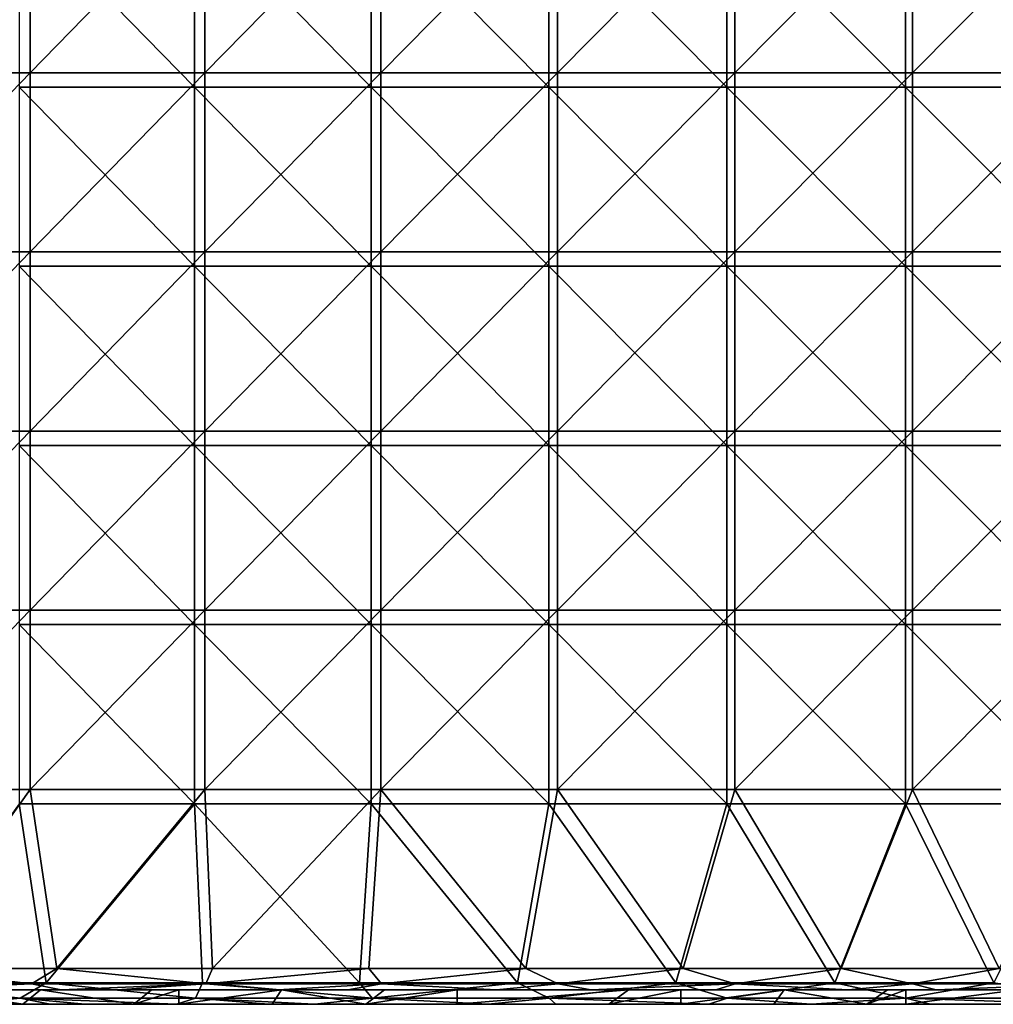
# Model space of a CAD drawing. Units: millimetres. Extents: x -991 to 994, y -268 to 292.
# Drawn here: x -269 to 3, y -268 to 8 of the extents above; entities that cross this region are included whole.
import ezdxf

# ---------------------------------------------------------------- set-up
doc = ezdxf.new("R2010")
doc.units = ezdxf.units.MM
doc.header["$LTSCALE"] = 6.999206
for name, color, linetype in [('13', 7, 'CONTINUOUS'), ('20', 7, 'CONTINUOUS'), ('26', 7, 'CONTINUOUS'), ('5', 7, 'CONTINUOUS'), ('6', 7, 'CONTINUOUS'), ('7', 7, 'CONTINUOUS'), ('8', 7, 'CONTINUOUS')]:
    doc.layers.add(name, color=color, linetype=linetype)

msp = doc.modelspace()

# ---------------------------------------------------------------- linework, layer by layer
at = {"layer": '13', "linetype": 'Continuous'}
for points in [[(-269.24, -265.74, 590.83), (-305.42, -261.5, 584.53), (-317.82, -265.74, 579.7), (-269.24, -265.74, 590.83)], [(-262.06, -261.5, 594.1), (-305.42, -261.5, 584.53), (-269.24, -265.74, 590.83), (-262.06, -261.5, 594.1)], [(-220.27, -265.74, 600.1), (-262.06, -261.5, 594.1), (-269.24, -265.74, 590.83), (-220.27, -265.74, 600.1)], [(-218.39, -261.5, 602.2), (-262.06, -261.5, 594.1), (-220.27, -265.74, 600.1), (-218.39, -261.5, 602.2)], [(-170.99, -265.74, 607.52), (-218.39, -261.5, 602.2), (-220.27, -265.74, 600.1), (-170.99, -265.74, 607.52)], [(-174.46, -261.5, 608.83), (-218.39, -261.5, 602.2), (-170.99, -265.74, 607.52), (-174.46, -261.5, 608.83)], [(-130.34, -261.5, 613.97), (-174.46, -261.5, 608.83), (-170.99, -265.74, 607.52), (-130.34, -261.5, 613.97)], [(-121.45, -265.74, 613.06), (-130.34, -261.5, 613.97), (-170.99, -265.74, 607.52), (-121.45, -265.74, 613.06)], [(-86.07, -261.5, 617.62), (-130.34, -261.5, 613.97), (-121.45, -265.74, 613.06), (-86.07, -261.5, 617.62)], [(-71.75, -265.74, 616.72), (-86.07, -261.5, 617.62), (-121.45, -265.74, 613.06), (-71.75, -265.74, 616.72)], [(-41.71, -261.5, 619.78), (-86.07, -261.5, 617.62), (-71.75, -265.74, 616.72), (-41.71, -261.5, 619.78)], [(-21.94, -265.74, 618.5), (-41.71, -261.5, 619.78), (-71.75, -265.74, 616.72), (-21.94, -265.74, 618.5)], [(2.7, -261.5, 620.43), (-41.71, -261.5, 619.78), (-21.94, -265.74, 618.5), (2.7, -261.5, 620.43)], [(27.9, -265.74, 618.38), (2.7, -261.5, 620.43), (-21.94, -265.74, 618.5), (27.9, -265.74, 618.38)], [(-286.45, -267.5, 582.76), (-269.24, -265.74, 590.83), (-317.82, -265.74, 579.7), (-286.45, -267.5, 582.76)], [(-286.45, -267.5, 582.76), (-260.86, -267.5, 588.22), (-269.24, -265.74, 590.83), (-286.45, -267.5, 582.76)], [(-260.86, -267.5, 588.22), (-251.17, -267.5, 590.15), (-269.24, -265.74, 590.83), (-260.86, -267.5, 588.22)], [(-251.17, -267.5, 590.15), (-225.62, -267.5, 594.87), (-269.24, -265.74, 590.83), (-251.17, -267.5, 590.15)], [(-225.62, -267.5, 594.87), (-220.27, -265.74, 600.1), (-269.24, -265.74, 590.83), (-225.62, -267.5, 594.87)], [(-225.62, -267.5, 594.87), (-199.94, -267.5, 599.09), (-220.27, -265.74, 600.1), (-225.62, -267.5, 594.87)], [(-199.94, -267.5, 599.09), (-187.09, -267.5, 601.01), (-220.27, -265.74, 600.1), (-199.94, -267.5, 599.09)], [(-187.09, -267.5, 601.01), (-170.99, -265.74, 607.52), (-220.27, -265.74, 600.1), (-187.09, -267.5, 601.01)], [(-187.09, -267.5, 601.01), (-138.5, -267.5, 607.1), (-170.99, -265.74, 607.52), (-187.09, -267.5, 601.01)], [(-138.5, -267.5, 607.1), (-121.45, -265.74, 613.06), (-170.99, -265.74, 607.52), (-138.5, -267.5, 607.1)], [(-138.5, -267.5, 607.1), (-119.63, -267.5, 608.97), (-121.45, -265.74, 613.06), (-138.5, -267.5, 607.1)], [(-119.63, -267.5, 608.97), (-76.88, -267.5, 612.18), (-121.45, -265.74, 613.06), (-119.63, -267.5, 608.97)], [(-76.88, -267.5, 612.18), (-71.75, -265.74, 616.72), (-121.45, -265.74, 613.06), (-76.88, -267.5, 612.18)], [(-76.88, -267.5, 612.18), (-48.3, -267.5, 613.54), (-71.75, -265.74, 616.72), (-76.88, -267.5, 612.18)], [(-48.3, -267.5, 613.54), (-21.94, -265.74, 618.5), (-71.75, -265.74, 616.72), (-48.3, -267.5, 613.54)], [(-48.3, -267.5, 613.54), (-14.97, -267.5, 614.34), (-21.94, -265.74, 618.5), (-48.3, -267.5, 613.54)], [(-14.97, -267.5, 614.34), (27.57, -267.5, 614.14), (-21.94, -265.74, 618.5), (-14.97, -267.5, 614.34)], [(27.57, -267.5, 614.14), (27.9, -265.74, 618.38), (-21.94, -265.74, 618.5), (27.57, -267.5, 614.14)]]:
    msp.add_3dface(points, dxfattribs=at)
at = {"layer": '20', "linetype": 'Continuous'}
for points in [[(-268.51, -267.5, 572.34), (-299.25, -267.5, 565.44), (-294.36, -263.5, 566.59), (-268.51, -267.5, 572.34)], [(-268.51, -267.5, 572.34), (-294.36, -263.5, 566.59), (-263.58, -263.5, 573.37), (-268.51, -267.5, 572.34)], [(-237.55, -267.5, 578.49), (-268.51, -267.5, 572.34), (-263.58, -263.5, 573.37), (-237.55, -267.5, 578.49)], [(-237.55, -267.5, 578.49), (-263.58, -263.5, 573.37), (-232.6, -263.5, 579.4), (-237.55, -267.5, 578.49)], [(-224.94, -267.5, 580.78), (-237.55, -267.5, 578.49), (-224.94, -263.5, 580.78), (-224.94, -267.5, 580.78)], [(-237.55, -267.5, 578.49), (-232.6, -263.5, 579.4), (-224.94, -263.5, 580.78), (-237.55, -267.5, 578.49)], [(-198.86, -267.5, 585.09), (-224.94, -267.5, 580.78), (-196.25, -263.5, 585.5), (-198.86, -267.5, 585.09)], [(-224.94, -267.5, 580.78), (-224.94, -263.5, 580.78), (-196.25, -263.5, 585.5), (-224.94, -267.5, 580.78)], [(-172.73, -267.5, 588.88), (-198.86, -267.5, 585.09), (-196.25, -263.5, 585.5), (-172.73, -267.5, 588.88)], [(-172.73, -267.5, 588.88), (-196.25, -263.5, 585.5), (-167.49, -263.5, 589.57), (-172.73, -267.5, 588.88)], [(-147.24, -267.5, 592.05), (-172.73, -267.5, 588.88), (-147.24, -263.5, 592.05), (-147.24, -267.5, 592.05)], [(-172.73, -267.5, 588.88), (-167.49, -263.5, 589.57), (-147.24, -263.5, 592.05), (-172.73, -267.5, 588.88)], [(-104.85, -267.5, 596.19), (-147.24, -267.5, 592.05), (-99.3, -263.5, 596.62), (-104.85, -267.5, 596.19)], [(-147.24, -267.5, 592.05), (-147.24, -263.5, 592.05), (-99.3, -263.5, 596.62), (-147.24, -267.5, 592.05)], [(-84.69, -267.5, 597.66), (-104.85, -267.5, 596.19), (-84.69, -263.5, 597.66), (-84.69, -267.5, 597.66)], [(-104.85, -267.5, 596.19), (-99.3, -263.5, 596.62), (-84.69, -263.5, 597.66), (-104.85, -267.5, 596.19)], [(-58.75, -267.5, 599.1), (-84.69, -267.5, 597.66), (-55.83, -263.5, 599.23), (-58.75, -267.5, 599.1)], [(-84.69, -267.5, 597.66), (-84.69, -263.5, 597.66), (-55.83, -263.5, 599.23), (-84.69, -267.5, 597.66)], [(-32.78, -267.5, 600.02), (-58.75, -267.5, 599.1), (-55.83, -263.5, 599.23), (-32.78, -267.5, 600.02)], [(-32.78, -267.5, 600.02), (-55.83, -263.5, 599.23), (-26.95, -263.5, 600.15), (-32.78, -267.5, 600.02)], [(-21.88, -267.5, 600.25), (-32.78, -267.5, 600.02), (-21.88, -263.5, 600.25), (-21.88, -267.5, 600.25)], [(-32.78, -267.5, 600.02), (-26.95, -263.5, 600.15), (-21.88, -263.5, 600.25), (-32.78, -267.5, 600.02)], [(9.5, -267.5, 600.4), (-21.88, -267.5, 600.25), (9.5, -263.5, 600.4), (9.5, -267.5, 600.4)], [(-21.88, -267.5, 600.25), (-21.88, -263.5, 600.25), (9.5, -263.5, 600.4), (-21.88, -267.5, 600.25)]]:
    msp.add_3dface(points, dxfattribs=at)
at = {"layer": '26', "linetype": 'Continuous'}
for points in [[(-314.51, -261.74, 576.4), (-302.12, -257.5, 581.2), (-266.13, -261.74, 587.39), (-314.51, -261.74, 576.4)], [(-302.12, -257.5, 581.2), (-259, -257.5, 590.64), (-266.13, -261.74, 587.39), (-302.12, -257.5, 581.2)], [(-266.13, -261.74, 587.39), (-259, -257.5, 590.64), (-217.38, -261.74, 596.53), (-266.13, -261.74, 587.39)], [(-259, -257.5, 590.64), (-215.58, -257.5, 598.62), (-217.38, -261.74, 596.53), (-259, -257.5, 590.64)], [(-215.58, -257.5, 598.62), (-171.92, -257.5, 605.13), (-217.38, -261.74, 596.53), (-215.58, -257.5, 598.62)], [(-217.38, -261.74, 596.53), (-171.92, -257.5, 605.13), (-168.31, -261.74, 603.83), (-217.38, -261.74, 596.53)], [(-171.92, -257.5, 605.13), (-128.05, -257.5, 610.18), (-168.31, -261.74, 603.83), (-171.92, -257.5, 605.13)], [(-168.31, -261.74, 603.83), (-128.05, -257.5, 610.18), (-119, -261.74, 609.27), (-168.31, -261.74, 603.83)], [(-128.05, -257.5, 610.18), (-84.05, -257.5, 613.74), (-119, -261.74, 609.27), (-128.05, -257.5, 610.18)], [(-119, -261.74, 609.27), (-84.05, -257.5, 613.74), (-69.53, -261.74, 612.83), (-119, -261.74, 609.27)], [(-84.05, -257.5, 613.74), (-39.95, -257.5, 615.83), (-69.53, -261.74, 612.83), (-84.05, -257.5, 613.74)], [(-69.53, -261.74, 612.83), (-39.95, -257.5, 615.83), (-19.95, -261.74, 614.53), (-69.53, -261.74, 612.83)], [(-39.95, -257.5, 615.83), (4.19, -257.5, 616.43), (-19.95, -261.74, 614.53), (-39.95, -257.5, 615.83)], [(-19.95, -261.74, 614.53), (4.19, -257.5, 616.43), (29.65, -261.74, 614.34), (-19.95, -261.74, 614.53)], [(-303.43, -263.5, 574.72), (-314.51, -261.74, 576.4), (-266.13, -261.74, 587.39), (-303.43, -263.5, 574.72)], [(-257.81, -263.5, 584.76), (-303.43, -263.5, 574.72), (-266.13, -261.74, 587.39), (-257.81, -263.5, 584.76)], [(-257.81, -263.5, 584.76), (-266.13, -261.74, 587.39), (-217.38, -261.74, 596.53), (-257.81, -263.5, 584.76)], [(-242.26, -263.5, 587.79), (-257.81, -263.5, 584.76), (-217.38, -261.74, 596.53), (-242.26, -263.5, 587.79)], [(-197.25, -263.5, 595.46), (-242.26, -263.5, 587.79), (-217.38, -261.74, 596.53), (-197.25, -263.5, 595.46)], [(-197.25, -263.5, 595.46), (-217.38, -261.74, 596.53), (-168.31, -261.74, 603.83), (-197.25, -263.5, 595.46)], [(-177.75, -263.5, 598.29), (-197.25, -263.5, 595.46), (-168.31, -261.74, 603.83), (-177.75, -263.5, 598.29)], [(-136.17, -263.5, 603.32), (-177.75, -263.5, 598.29), (-168.31, -261.74, 603.83), (-136.17, -263.5, 603.32)], [(-136.17, -263.5, 603.32), (-168.31, -261.74, 603.83), (-119, -261.74, 609.27), (-136.17, -263.5, 603.32)], [(-109.83, -263.5, 605.81), (-136.17, -263.5, 603.32), (-119, -261.74, 609.27), (-109.83, -263.5, 605.81)], [(-109.83, -263.5, 605.81), (-119, -261.74, 609.27), (-69.53, -261.74, 612.83), (-109.83, -263.5, 605.81)], [(-74.92, -263.5, 608.28), (-109.83, -263.5, 605.81), (-69.53, -261.74, 612.83), (-74.92, -263.5, 608.28)], [(-37.96, -263.5, 609.88), (-74.92, -263.5, 608.28), (-69.53, -261.74, 612.83), (-37.96, -263.5, 609.88)], [(-37.96, -263.5, 609.88), (-69.53, -261.74, 612.83), (-19.95, -261.74, 614.53), (-37.96, -263.5, 609.88)], [(-13.38, -263.5, 610.36), (-37.96, -263.5, 609.88), (-19.95, -261.74, 614.53), (-13.38, -263.5, 610.36)], [(-13.38, -263.5, 610.36), (-19.95, -261.74, 614.53), (29.65, -261.74, 614.34), (-13.38, -263.5, 610.36)], [(12.57, -263.5, 610.37), (-13.38, -263.5, 610.36), (29.65, -261.74, 614.34), (12.57, -263.5, 610.37)]]:
    msp.add_3dface(points, dxfattribs=at)
at = {"layer": '5', "linetype": 'Continuous'}
for points in [[(-299.25, -267.5, 565.44), (-268.51, -267.5, 572.34), (-260.86, -267.5, 588.22), (-299.25, -267.5, 565.44)], [(-286.45, -267.5, 582.76), (-299.25, -267.5, 565.44), (-260.86, -267.5, 588.22), (-286.45, -267.5, 582.76)], [(-260.86, -267.5, 588.22), (-268.51, -267.5, 572.34), (-251.17, -267.5, 590.15), (-260.86, -267.5, 588.22)], [(-251.17, -267.5, 590.15), (-268.51, -267.5, 572.34), (-237.55, -267.5, 578.49), (-251.17, -267.5, 590.15)], [(-251.17, -267.5, 590.15), (-237.55, -267.5, 578.49), (-225.62, -267.5, 594.87), (-251.17, -267.5, 590.15)], [(-237.55, -267.5, 578.49), (-224.94, -267.5, 580.78), (-225.62, -267.5, 594.87), (-237.55, -267.5, 578.49)], [(-225.62, -267.5, 594.87), (-224.94, -267.5, 580.78), (-199.94, -267.5, 599.09), (-225.62, -267.5, 594.87)], [(-199.94, -267.5, 599.09), (-224.94, -267.5, 580.78), (-198.86, -267.5, 585.09), (-199.94, -267.5, 599.09)], [(-187.09, -267.5, 601.01), (-199.94, -267.5, 599.09), (-198.86, -267.5, 585.09), (-187.09, -267.5, 601.01)], [(-172.73, -267.5, 588.88), (-187.09, -267.5, 601.01), (-198.86, -267.5, 585.09), (-172.73, -267.5, 588.88)], [(-187.09, -267.5, 601.01), (-172.73, -267.5, 588.88), (-138.5, -267.5, 607.1), (-187.09, -267.5, 601.01)], [(-172.73, -267.5, 588.88), (-147.24, -267.5, 592.05), (-138.5, -267.5, 607.1), (-172.73, -267.5, 588.88)], [(-138.5, -267.5, 607.1), (-147.24, -267.5, 592.05), (-119.63, -267.5, 608.97), (-138.5, -267.5, 607.1)], [(-119.63, -267.5, 608.97), (-147.24, -267.5, 592.05), (-104.85, -267.5, 596.19), (-119.63, -267.5, 608.97)], [(-119.63, -267.5, 608.97), (-104.85, -267.5, 596.19), (-76.88, -267.5, 612.18), (-119.63, -267.5, 608.97)], [(-104.85, -267.5, 596.19), (-84.69, -267.5, 597.66), (-76.88, -267.5, 612.18), (-104.85, -267.5, 596.19)], [(-76.88, -267.5, 612.18), (-84.69, -267.5, 597.66), (-48.3, -267.5, 613.54), (-76.88, -267.5, 612.18)], [(-48.3, -267.5, 613.54), (-84.69, -267.5, 597.66), (-58.75, -267.5, 599.1), (-48.3, -267.5, 613.54)], [(-32.78, -267.5, 600.02), (-48.3, -267.5, 613.54), (-58.75, -267.5, 599.1), (-32.78, -267.5, 600.02)], [(-48.3, -267.5, 613.54), (-32.78, -267.5, 600.02), (-14.97, -267.5, 614.34), (-48.3, -267.5, 613.54)], [(-32.78, -267.5, 600.02), (-21.88, -267.5, 600.25), (-14.97, -267.5, 614.34), (-32.78, -267.5, 600.02)], [(-14.97, -267.5, 614.34), (-21.88, -267.5, 600.25), (9.5, -267.5, 600.4), (-14.97, -267.5, 614.34)], [(27.57, -267.5, 614.14), (-14.97, -267.5, 614.34), (9.5, -267.5, 600.4), (27.57, -267.5, 614.14)]]:
    msp.add_3dface(points, dxfattribs=at)
at = {"layer": '6', "linetype": 'Continuous'}
for points in [[(-269.6, -11.3, 592.55), (-220.57, -11.3, 601.84), (-269.6, 38.75, 592.55), (-269.6, -11.3, 592.55)], [(-269.6, 38.75, 592.55), (-220.57, -11.3, 601.84), (-220.57, 38.75, 601.84), (-269.6, 38.75, 592.55)], [(-220.57, -11.3, 601.84), (-171.21, -11.3, 609.26), (-220.57, 38.75, 601.84), (-220.57, -11.3, 601.84)], [(-220.57, 38.75, 601.84), (-171.21, -11.3, 609.26), (-171.21, 38.75, 609.26), (-220.57, 38.75, 601.84)], [(-171.21, -11.3, 609.26), (-121.62, -11.3, 614.81), (-171.21, 38.75, 609.26), (-171.21, -11.3, 609.26)], [(-171.21, 38.75, 609.26), (-121.62, -11.3, 614.81), (-121.62, 38.75, 614.81), (-171.21, 38.75, 609.26)], [(-121.62, -11.3, 614.81), (-71.84, -11.3, 618.48), (-121.62, 38.75, 614.81), (-121.62, -11.3, 614.81)], [(-121.62, 38.75, 614.81), (-71.84, -11.3, 618.48), (-71.84, 38.75, 618.48), (-121.62, 38.75, 614.81)], [(-71.84, -11.3, 618.48), (-21.97, -11.3, 620.25), (-71.84, 38.75, 618.48), (-71.84, -11.3, 618.48)], [(-71.84, 38.75, 618.48), (-21.97, -11.3, 620.25), (-21.97, 38.75, 620.25), (-71.84, 38.75, 618.48)], [(-21.97, -11.3, 620.25), (27.94, -11.3, 620.14), (-21.97, 38.75, 620.25), (-21.97, -11.3, 620.25)], [(-21.97, 38.75, 620.25), (27.94, -11.3, 620.14), (27.94, 38.75, 620.14), (-21.97, 38.75, 620.25)], [(-269.6, -61.35, 592.55), (-220.57, -61.35, 601.84), (-269.6, -11.3, 592.55), (-269.6, -61.35, 592.55)], [(-269.6, -11.3, 592.55), (-220.57, -61.35, 601.84), (-220.57, -11.3, 601.84), (-269.6, -11.3, 592.55)], [(-220.57, -61.35, 601.84), (-171.21, -61.35, 609.26), (-220.57, -11.3, 601.84), (-220.57, -61.35, 601.84)], [(-220.57, -11.3, 601.84), (-171.21, -61.35, 609.26), (-171.21, -11.3, 609.26), (-220.57, -11.3, 601.84)], [(-171.21, -61.35, 609.26), (-121.62, -61.35, 614.81), (-171.21, -11.3, 609.26), (-171.21, -61.35, 609.26)], [(-171.21, -11.3, 609.26), (-121.62, -61.35, 614.81), (-121.62, -11.3, 614.81), (-171.21, -11.3, 609.26)], [(-121.62, -61.35, 614.81), (-71.84, -61.35, 618.48), (-121.62, -11.3, 614.81), (-121.62, -61.35, 614.81)], [(-121.62, -11.3, 614.81), (-71.84, -61.35, 618.48), (-71.84, -11.3, 618.48), (-121.62, -11.3, 614.81)], [(-71.84, -61.35, 618.48), (-21.97, -61.35, 620.25), (-71.84, -11.3, 618.48), (-71.84, -61.35, 618.48)], [(-71.84, -11.3, 618.48), (-21.97, -61.35, 620.25), (-21.97, -11.3, 620.25), (-71.84, -11.3, 618.48)], [(-21.97, -61.35, 620.25), (27.94, -61.35, 620.14), (-21.97, -11.3, 620.25), (-21.97, -61.35, 620.25)], [(-21.97, -11.3, 620.25), (27.94, -61.35, 620.14), (27.94, -11.3, 620.14), (-21.97, -11.3, 620.25)], [(-269.6, -111.4, 592.55), (-220.57, -111.4, 601.84), (-269.6, -61.35, 592.55), (-269.6, -111.4, 592.55)], [(-269.6, -61.35, 592.55), (-220.57, -111.4, 601.84), (-220.57, -61.35, 601.84), (-269.6, -61.35, 592.55)], [(-220.57, -111.4, 601.84), (-171.21, -111.4, 609.26), (-220.57, -61.35, 601.84), (-220.57, -111.4, 601.84)], [(-220.57, -61.35, 601.84), (-171.21, -111.4, 609.26), (-171.21, -61.35, 609.26), (-220.57, -61.35, 601.84)], [(-171.21, -111.4, 609.26), (-121.62, -111.4, 614.81), (-171.21, -61.35, 609.26), (-171.21, -111.4, 609.26)], [(-171.21, -61.35, 609.26), (-121.62, -111.4, 614.81), (-121.62, -61.35, 614.81), (-171.21, -61.35, 609.26)], [(-121.62, -111.4, 614.81), (-71.84, -111.4, 618.48), (-121.62, -61.35, 614.81), (-121.62, -111.4, 614.81)], [(-121.62, -61.35, 614.81), (-71.84, -111.4, 618.48), (-71.84, -61.35, 618.48), (-121.62, -61.35, 614.81)], [(-71.84, -111.4, 618.48), (-21.97, -111.4, 620.25), (-71.84, -61.35, 618.48), (-71.84, -111.4, 618.48)], [(-71.84, -61.35, 618.48), (-21.97, -111.4, 620.25), (-21.97, -61.35, 620.25), (-71.84, -61.35, 618.48)], [(-21.97, -111.4, 620.25), (27.94, -111.4, 620.14), (-21.97, -61.35, 620.25), (-21.97, -111.4, 620.25)], [(-21.97, -61.35, 620.25), (27.94, -111.4, 620.14), (27.94, -61.35, 620.14), (-21.97, -61.35, 620.25)], [(-269.6, -161.45, 592.55), (-220.57, -161.45, 601.84), (-269.6, -111.4, 592.55), (-269.6, -161.45, 592.55)], [(-269.6, -111.4, 592.55), (-220.57, -161.45, 601.84), (-220.57, -111.4, 601.84), (-269.6, -111.4, 592.55)], [(-220.57, -161.45, 601.84), (-171.21, -161.45, 609.26), (-220.57, -111.4, 601.84), (-220.57, -161.45, 601.84)], [(-220.57, -111.4, 601.84), (-171.21, -161.45, 609.26), (-171.21, -111.4, 609.26), (-220.57, -111.4, 601.84)], [(-171.21, -161.45, 609.26), (-121.62, -161.45, 614.81), (-171.21, -111.4, 609.26), (-171.21, -161.45, 609.26)], [(-171.21, -111.4, 609.26), (-121.62, -161.45, 614.81), (-121.62, -111.4, 614.81), (-171.21, -111.4, 609.26)], [(-121.62, -161.45, 614.81), (-71.84, -161.45, 618.48), (-121.62, -111.4, 614.81), (-121.62, -161.45, 614.81)], [(-121.62, -111.4, 614.81), (-71.84, -161.45, 618.48), (-71.84, -111.4, 618.48), (-121.62, -111.4, 614.81)], [(-71.84, -161.45, 618.48), (-21.97, -161.45, 620.25), (-71.84, -111.4, 618.48), (-71.84, -161.45, 618.48)], [(-71.84, -111.4, 618.48), (-21.97, -161.45, 620.25), (-21.97, -111.4, 620.25), (-71.84, -111.4, 618.48)], [(-21.97, -161.45, 620.25), (27.94, -161.45, 620.14), (-21.97, -111.4, 620.25), (-21.97, -161.45, 620.25)], [(-21.97, -111.4, 620.25), (27.94, -161.45, 620.14), (27.94, -111.4, 620.14), (-21.97, -111.4, 620.25)], [(-269.6, -211.5, 592.55), (-220.57, -211.5, 601.84), (-269.6, -161.45, 592.55), (-269.6, -211.5, 592.55)], [(-269.6, -161.45, 592.55), (-220.57, -211.5, 601.84), (-220.57, -161.45, 601.84), (-269.6, -161.45, 592.55)], [(-220.57, -211.5, 601.84), (-171.21, -211.5, 609.26), (-220.57, -161.45, 601.84), (-220.57, -211.5, 601.84)], [(-220.57, -161.45, 601.84), (-171.21, -211.5, 609.26), (-171.21, -161.45, 609.26), (-220.57, -161.45, 601.84)], [(-171.21, -211.5, 609.26), (-121.62, -211.5, 614.81), (-171.21, -161.45, 609.26), (-171.21, -211.5, 609.26)], [(-171.21, -161.45, 609.26), (-121.62, -211.5, 614.81), (-121.62, -161.45, 614.81), (-171.21, -161.45, 609.26)], [(-121.62, -211.5, 614.81), (-71.84, -211.5, 618.48), (-121.62, -161.45, 614.81), (-121.62, -211.5, 614.81)], [(-121.62, -161.45, 614.81), (-71.84, -211.5, 618.48), (-71.84, -161.45, 618.48), (-121.62, -161.45, 614.81)], [(-71.84, -211.5, 618.48), (-21.97, -211.5, 620.25), (-71.84, -161.45, 618.48), (-71.84, -211.5, 618.48)], [(-71.84, -161.45, 618.48), (-21.97, -211.5, 620.25), (-21.97, -161.45, 620.25), (-71.84, -161.45, 618.48)], [(-21.97, -211.5, 620.25), (27.94, -211.5, 620.14), (-21.97, -161.45, 620.25), (-21.97, -211.5, 620.25)], [(-21.97, -161.45, 620.25), (27.94, -211.5, 620.14), (27.94, -161.45, 620.14), (-21.97, -161.45, 620.25)], [(-305.42, -261.5, 584.53), (-262.06, -261.5, 594.1), (-269.6, -211.5, 592.55), (-305.42, -261.5, 584.53)], [(-269.6, -211.5, 592.55), (-262.06, -261.5, 594.1), (-220.57, -211.5, 601.84), (-269.6, -211.5, 592.55)], [(-262.06, -261.5, 594.1), (-218.39, -261.5, 602.2), (-220.57, -211.5, 601.84), (-262.06, -261.5, 594.1)], [(-218.39, -261.5, 602.2), (-174.46, -261.5, 608.83), (-220.57, -211.5, 601.84), (-218.39, -261.5, 602.2)], [(-220.57, -211.5, 601.84), (-174.46, -261.5, 608.83), (-171.21, -211.5, 609.26), (-220.57, -211.5, 601.84)], [(-174.46, -261.5, 608.83), (-130.34, -261.5, 613.97), (-171.21, -211.5, 609.26), (-174.46, -261.5, 608.83)], [(-171.21, -211.5, 609.26), (-130.34, -261.5, 613.97), (-121.62, -211.5, 614.81), (-171.21, -211.5, 609.26)], [(-130.34, -261.5, 613.97), (-86.07, -261.5, 617.62), (-121.62, -211.5, 614.81), (-130.34, -261.5, 613.97)], [(-121.62, -211.5, 614.81), (-86.07, -261.5, 617.62), (-71.84, -211.5, 618.48), (-121.62, -211.5, 614.81)], [(-86.07, -261.5, 617.62), (-41.71, -261.5, 619.78), (-71.84, -211.5, 618.48), (-86.07, -261.5, 617.62)], [(-71.84, -211.5, 618.48), (-41.71, -261.5, 619.78), (-21.97, -211.5, 620.25), (-71.84, -211.5, 618.48)], [(-41.71, -261.5, 619.78), (2.7, -261.5, 620.43), (-21.97, -211.5, 620.25), (-41.71, -261.5, 619.78)], [(-21.97, -211.5, 620.25), (2.7, -261.5, 620.43), (27.94, -211.5, 620.14), (-21.97, -211.5, 620.25)]]:
    msp.add_3dface(points, dxfattribs=at)
at = {"layer": '7', "linetype": 'Continuous'}
for points in [[(-294.36, -263.5, 566.59), (-303.43, -263.5, 574.72), (-257.81, -263.5, 584.76), (-294.36, -263.5, 566.59)], [(-263.58, -263.5, 573.37), (-294.36, -263.5, 566.59), (-257.81, -263.5, 584.76), (-263.58, -263.5, 573.37)], [(-232.6, -263.5, 579.4), (-263.58, -263.5, 573.37), (-242.26, -263.5, 587.79), (-232.6, -263.5, 579.4)], [(-242.26, -263.5, 587.79), (-263.58, -263.5, 573.37), (-257.81, -263.5, 584.76), (-242.26, -263.5, 587.79)], [(-232.6, -263.5, 579.4), (-242.26, -263.5, 587.79), (-197.25, -263.5, 595.46), (-232.6, -263.5, 579.4)], [(-224.94, -263.5, 580.78), (-232.6, -263.5, 579.4), (-197.25, -263.5, 595.46), (-224.94, -263.5, 580.78)], [(-196.25, -263.5, 585.5), (-224.94, -263.5, 580.78), (-197.25, -263.5, 595.46), (-196.25, -263.5, 585.5)], [(-177.75, -263.5, 598.29), (-196.25, -263.5, 585.5), (-197.25, -263.5, 595.46), (-177.75, -263.5, 598.29)], [(-167.49, -263.5, 589.57), (-196.25, -263.5, 585.5), (-177.75, -263.5, 598.29), (-167.49, -263.5, 589.57)], [(-167.49, -263.5, 589.57), (-177.75, -263.5, 598.29), (-136.17, -263.5, 603.32), (-167.49, -263.5, 589.57)], [(-147.24, -263.5, 592.05), (-167.49, -263.5, 589.57), (-136.17, -263.5, 603.32), (-147.24, -263.5, 592.05)], [(-99.3, -263.5, 596.62), (-147.24, -263.5, 592.05), (-109.83, -263.5, 605.81), (-99.3, -263.5, 596.62)], [(-109.83, -263.5, 605.81), (-147.24, -263.5, 592.05), (-136.17, -263.5, 603.32), (-109.83, -263.5, 605.81)], [(-99.3, -263.5, 596.62), (-109.83, -263.5, 605.81), (-74.92, -263.5, 608.28), (-99.3, -263.5, 596.62)], [(-84.69, -263.5, 597.66), (-99.3, -263.5, 596.62), (-74.92, -263.5, 608.28), (-84.69, -263.5, 597.66)], [(-55.83, -263.5, 599.23), (-84.69, -263.5, 597.66), (-74.92, -263.5, 608.28), (-55.83, -263.5, 599.23)], [(-37.96, -263.5, 609.88), (-55.83, -263.5, 599.23), (-74.92, -263.5, 608.28), (-37.96, -263.5, 609.88)], [(-26.95, -263.5, 600.15), (-55.83, -263.5, 599.23), (-37.96, -263.5, 609.88), (-26.95, -263.5, 600.15)], [(-26.95, -263.5, 600.15), (-37.96, -263.5, 609.88), (-13.38, -263.5, 610.36), (-26.95, -263.5, 600.15)], [(-21.88, -263.5, 600.25), (-26.95, -263.5, 600.15), (-13.38, -263.5, 610.36), (-21.88, -263.5, 600.25)], [(9.5, -263.5, 600.4), (-21.88, -263.5, 600.25), (12.57, -263.5, 610.37), (9.5, -263.5, 600.4)], [(12.57, -263.5, 610.37), (-21.88, -263.5, 600.25), (-13.38, -263.5, 610.36), (12.57, -263.5, 610.37)]]:
    msp.add_3dface(points, dxfattribs=at)
at = {"layer": '8', "linetype": 'Continuous'}
for points in [[(-266.49, -7.3, 589.11), (-314.93, -7.3, 578.11), (-266.49, 42.75, 589.11), (-266.49, -7.3, 589.11)], [(-266.49, 42.75, 589.11), (-314.93, -7.3, 578.11), (-314.93, 42.75, 578.11), (-266.49, 42.75, 589.11)], [(-217.67, -7.3, 598.27), (-266.49, -7.3, 589.11), (-217.67, 42.75, 598.27), (-217.67, -7.3, 598.27)], [(-217.67, 42.75, 598.27), (-266.49, -7.3, 589.11), (-266.49, 42.75, 589.11), (-217.67, 42.75, 598.27)], [(-168.54, -7.3, 605.57), (-217.67, -7.3, 598.27), (-168.54, 42.75, 605.57), (-168.54, -7.3, 605.57)], [(-168.54, 42.75, 605.57), (-217.67, -7.3, 598.27), (-217.67, 42.75, 598.27), (-168.54, 42.75, 605.57)], [(-119.16, -7.3, 611.02), (-168.54, -7.3, 605.57), (-119.16, 42.75, 611.02), (-119.16, -7.3, 611.02)], [(-119.16, 42.75, 611.02), (-168.54, -7.3, 605.57), (-168.54, 42.75, 605.57), (-119.16, 42.75, 611.02)], [(-69.62, -7.3, 614.59), (-119.16, -7.3, 611.02), (-69.62, 42.75, 614.59), (-69.62, -7.3, 614.59)], [(-69.62, 42.75, 614.59), (-119.16, -7.3, 611.02), (-119.16, 42.75, 611.02), (-69.62, 42.75, 614.59)], [(-19.98, -7.3, 616.28), (-69.62, -7.3, 614.59), (-19.98, 42.75, 616.28), (-19.98, -7.3, 616.28)], [(-19.98, 42.75, 616.28), (-69.62, -7.3, 614.59), (-69.62, 42.75, 614.59), (-19.98, 42.75, 616.28)], [(29.69, -7.3, 616.1), (-19.98, -7.3, 616.28), (29.69, 42.75, 616.1), (29.69, -7.3, 616.1)], [(29.69, 42.75, 616.1), (-19.98, -7.3, 616.28), (-19.98, 42.75, 616.28), (29.69, 42.75, 616.1)], [(-266.49, -57.35, 589.11), (-314.93, -57.35, 578.11), (-266.49, -7.3, 589.11), (-266.49, -57.35, 589.11)], [(-266.49, -7.3, 589.11), (-314.93, -57.35, 578.11), (-314.93, -7.3, 578.11), (-266.49, -7.3, 589.11)], [(-217.67, -57.35, 598.27), (-266.49, -57.35, 589.11), (-217.67, -7.3, 598.27), (-217.67, -57.35, 598.27)], [(-217.67, -7.3, 598.27), (-266.49, -57.35, 589.11), (-266.49, -7.3, 589.11), (-217.67, -7.3, 598.27)], [(-168.54, -57.35, 605.57), (-217.67, -57.35, 598.27), (-168.54, -7.3, 605.57), (-168.54, -57.35, 605.57)], [(-168.54, -7.3, 605.57), (-217.67, -57.35, 598.27), (-217.67, -7.3, 598.27), (-168.54, -7.3, 605.57)], [(-119.16, -57.35, 611.02), (-168.54, -57.35, 605.57), (-119.16, -7.3, 611.02), (-119.16, -57.35, 611.02)], [(-119.16, -7.3, 611.02), (-168.54, -57.35, 605.57), (-168.54, -7.3, 605.57), (-119.16, -7.3, 611.02)], [(-69.62, -57.35, 614.59), (-119.16, -57.35, 611.02), (-69.62, -7.3, 614.59), (-69.62, -57.35, 614.59)], [(-69.62, -7.3, 614.59), (-119.16, -57.35, 611.02), (-119.16, -7.3, 611.02), (-69.62, -7.3, 614.59)], [(-19.98, -57.35, 616.28), (-69.62, -57.35, 614.59), (-19.98, -7.3, 616.28), (-19.98, -57.35, 616.28)], [(-19.98, -7.3, 616.28), (-69.62, -57.35, 614.59), (-69.62, -7.3, 614.59), (-19.98, -7.3, 616.28)], [(29.69, -57.35, 616.1), (-19.98, -57.35, 616.28), (29.69, -7.3, 616.1), (29.69, -57.35, 616.1)], [(29.69, -7.3, 616.1), (-19.98, -57.35, 616.28), (-19.98, -7.3, 616.28), (29.69, -7.3, 616.1)], [(-266.49, -107.4, 589.11), (-314.93, -107.4, 578.11), (-266.49, -57.35, 589.11), (-266.49, -107.4, 589.11)], [(-266.49, -57.35, 589.11), (-314.93, -107.4, 578.11), (-314.93, -57.35, 578.11), (-266.49, -57.35, 589.11)], [(-217.67, -107.4, 598.27), (-266.49, -107.4, 589.11), (-217.67, -57.35, 598.27), (-217.67, -107.4, 598.27)], [(-217.67, -57.35, 598.27), (-266.49, -107.4, 589.11), (-266.49, -57.35, 589.11), (-217.67, -57.35, 598.27)], [(-168.54, -107.4, 605.57), (-217.67, -107.4, 598.27), (-168.54, -57.35, 605.57), (-168.54, -107.4, 605.57)], [(-168.54, -57.35, 605.57), (-217.67, -107.4, 598.27), (-217.67, -57.35, 598.27), (-168.54, -57.35, 605.57)], [(-119.16, -107.4, 611.02), (-168.54, -107.4, 605.57), (-119.16, -57.35, 611.02), (-119.16, -107.4, 611.02)], [(-119.16, -57.35, 611.02), (-168.54, -107.4, 605.57), (-168.54, -57.35, 605.57), (-119.16, -57.35, 611.02)], [(-69.62, -107.4, 614.59), (-119.16, -107.4, 611.02), (-69.62, -57.35, 614.59), (-69.62, -107.4, 614.59)], [(-69.62, -57.35, 614.59), (-119.16, -107.4, 611.02), (-119.16, -57.35, 611.02), (-69.62, -57.35, 614.59)], [(-19.98, -107.4, 616.28), (-69.62, -107.4, 614.59), (-19.98, -57.35, 616.28), (-19.98, -107.4, 616.28)], [(-19.98, -57.35, 616.28), (-69.62, -107.4, 614.59), (-69.62, -57.35, 614.59), (-19.98, -57.35, 616.28)], [(29.69, -107.4, 616.1), (-19.98, -107.4, 616.28), (29.69, -57.35, 616.1), (29.69, -107.4, 616.1)], [(29.69, -57.35, 616.1), (-19.98, -107.4, 616.28), (-19.98, -57.35, 616.28), (29.69, -57.35, 616.1)], [(-266.49, -157.45, 589.11), (-314.93, -157.45, 578.11), (-266.49, -107.4, 589.11), (-266.49, -157.45, 589.11)], [(-266.49, -107.4, 589.11), (-314.93, -157.45, 578.11), (-314.93, -107.4, 578.11), (-266.49, -107.4, 589.11)], [(-217.67, -157.45, 598.27), (-266.49, -157.45, 589.11), (-217.67, -107.4, 598.27), (-217.67, -157.45, 598.27)], [(-217.67, -107.4, 598.27), (-266.49, -157.45, 589.11), (-266.49, -107.4, 589.11), (-217.67, -107.4, 598.27)], [(-168.54, -157.45, 605.57), (-217.67, -157.45, 598.27), (-168.54, -107.4, 605.57), (-168.54, -157.45, 605.57)], [(-168.54, -107.4, 605.57), (-217.67, -157.45, 598.27), (-217.67, -107.4, 598.27), (-168.54, -107.4, 605.57)], [(-119.16, -157.45, 611.02), (-168.54, -157.45, 605.57), (-119.16, -107.4, 611.02), (-119.16, -157.45, 611.02)], [(-119.16, -107.4, 611.02), (-168.54, -157.45, 605.57), (-168.54, -107.4, 605.57), (-119.16, -107.4, 611.02)], [(-69.62, -157.45, 614.59), (-119.16, -157.45, 611.02), (-69.62, -107.4, 614.59), (-69.62, -157.45, 614.59)], [(-69.62, -107.4, 614.59), (-119.16, -157.45, 611.02), (-119.16, -107.4, 611.02), (-69.62, -107.4, 614.59)], [(-19.98, -157.45, 616.28), (-69.62, -157.45, 614.59), (-19.98, -107.4, 616.28), (-19.98, -157.45, 616.28)], [(-19.98, -107.4, 616.28), (-69.62, -157.45, 614.59), (-69.62, -107.4, 614.59), (-19.98, -107.4, 616.28)], [(29.69, -157.45, 616.1), (-19.98, -157.45, 616.28), (29.69, -107.4, 616.1), (29.69, -157.45, 616.1)], [(29.69, -107.4, 616.1), (-19.98, -157.45, 616.28), (-19.98, -107.4, 616.28), (29.69, -107.4, 616.1)], [(-266.49, -207.5, 589.11), (-314.93, -207.5, 578.11), (-266.49, -157.45, 589.11), (-266.49, -207.5, 589.11)], [(-266.49, -157.45, 589.11), (-314.93, -207.5, 578.11), (-314.93, -157.45, 578.11), (-266.49, -157.45, 589.11)], [(-217.67, -207.5, 598.27), (-266.49, -207.5, 589.11), (-217.67, -157.45, 598.27), (-217.67, -207.5, 598.27)], [(-217.67, -157.45, 598.27), (-266.49, -207.5, 589.11), (-266.49, -157.45, 589.11), (-217.67, -157.45, 598.27)], [(-168.54, -207.5, 605.57), (-217.67, -207.5, 598.27), (-168.54, -157.45, 605.57), (-168.54, -207.5, 605.57)], [(-168.54, -157.45, 605.57), (-217.67, -207.5, 598.27), (-217.67, -157.45, 598.27), (-168.54, -157.45, 605.57)], [(-119.16, -207.5, 611.02), (-168.54, -207.5, 605.57), (-119.16, -157.45, 611.02), (-119.16, -207.5, 611.02)], [(-119.16, -157.45, 611.02), (-168.54, -207.5, 605.57), (-168.54, -157.45, 605.57), (-119.16, -157.45, 611.02)], [(-69.62, -207.5, 614.59), (-119.16, -207.5, 611.02), (-69.62, -157.45, 614.59), (-69.62, -207.5, 614.59)], [(-69.62, -157.45, 614.59), (-119.16, -207.5, 611.02), (-119.16, -157.45, 611.02), (-69.62, -157.45, 614.59)], [(-19.98, -207.5, 616.28), (-69.62, -207.5, 614.59), (-19.98, -157.45, 616.28), (-19.98, -207.5, 616.28)], [(-19.98, -157.45, 616.28), (-69.62, -207.5, 614.59), (-69.62, -157.45, 614.59), (-19.98, -157.45, 616.28)], [(29.69, -207.5, 616.1), (-19.98, -207.5, 616.28), (29.69, -157.45, 616.1), (29.69, -207.5, 616.1)], [(29.69, -157.45, 616.1), (-19.98, -207.5, 616.28), (-19.98, -157.45, 616.28), (29.69, -157.45, 616.1)], [(-266.49, -207.5, 589.11), (-302.12, -257.5, 581.2), (-314.93, -207.5, 578.11), (-266.49, -207.5, 589.11)], [(-259, -257.5, 590.64), (-302.12, -257.5, 581.2), (-266.49, -207.5, 589.11), (-259, -257.5, 590.64)], [(-217.67, -207.5, 598.27), (-259, -257.5, 590.64), (-266.49, -207.5, 589.11), (-217.67, -207.5, 598.27)], [(-215.58, -257.5, 598.62), (-259, -257.5, 590.64), (-217.67, -207.5, 598.27), (-215.58, -257.5, 598.62)], [(-168.54, -207.5, 605.57), (-215.58, -257.5, 598.62), (-217.67, -207.5, 598.27), (-168.54, -207.5, 605.57)], [(-171.92, -257.5, 605.13), (-215.58, -257.5, 598.62), (-168.54, -207.5, 605.57), (-171.92, -257.5, 605.13)], [(-128.05, -257.5, 610.18), (-171.92, -257.5, 605.13), (-168.54, -207.5, 605.57), (-128.05, -257.5, 610.18)], [(-119.16, -207.5, 611.02), (-128.05, -257.5, 610.18), (-168.54, -207.5, 605.57), (-119.16, -207.5, 611.02)], [(-84.05, -257.5, 613.74), (-128.05, -257.5, 610.18), (-119.16, -207.5, 611.02), (-84.05, -257.5, 613.74)], [(-69.62, -207.5, 614.59), (-84.05, -257.5, 613.74), (-119.16, -207.5, 611.02), (-69.62, -207.5, 614.59)], [(-39.95, -257.5, 615.83), (-84.05, -257.5, 613.74), (-69.62, -207.5, 614.59), (-39.95, -257.5, 615.83)], [(-19.98, -207.5, 616.28), (-39.95, -257.5, 615.83), (-69.62, -207.5, 614.59), (-19.98, -207.5, 616.28)], [(4.19, -257.5, 616.43), (-39.95, -257.5, 615.83), (-19.98, -207.5, 616.28), (4.19, -257.5, 616.43)], [(29.69, -207.5, 616.1), (4.19, -257.5, 616.43), (-19.98, -207.5, 616.28), (29.69, -207.5, 616.1)]]:
    msp.add_3dface(points, dxfattribs=at)

doc.saveas('drawing.dxf')
